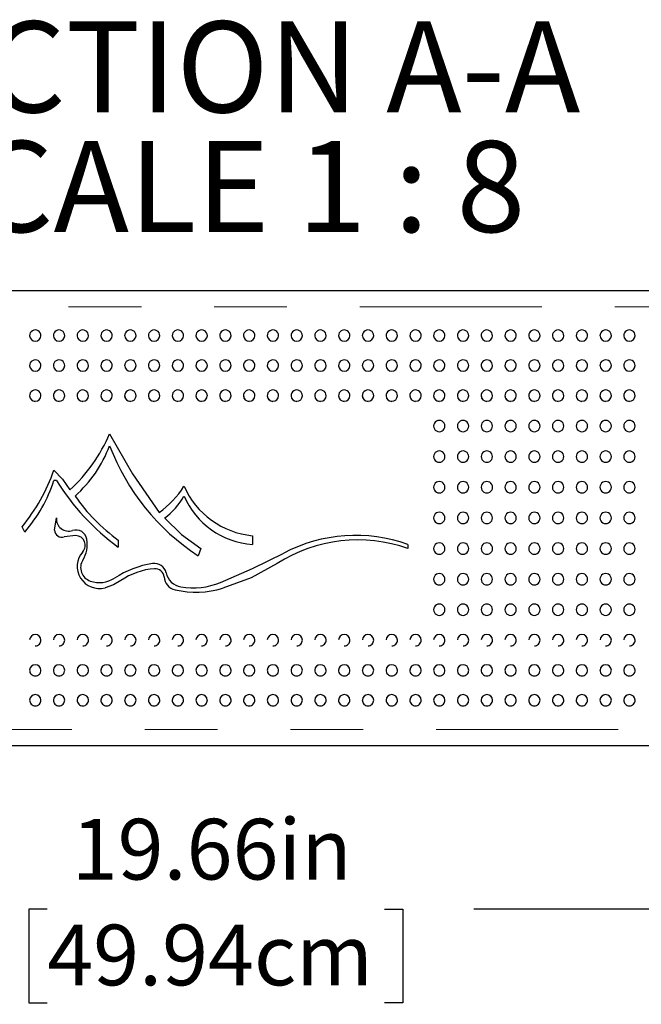
# Model space of a CAD drawing. Units: inches. Extents: x 0.4 to 8.5, y 0.1 to 10.6.
# Drawn here: x 4.3 to 5.1, y 2.7 to 4.1 of the extents above; entities that cross this region are included whole.
import ezdxf

# ---------------------------------------------------------------- set-up
doc = ezdxf.new("R2010")
doc.units = ezdxf.units.IN
doc.header["$MEASUREMENT"] = 0
doc.linetypes.add('PHANTOM', pattern=[0.5, 0.25, -0.05, 0.05, -0.05, 0.05, -0.05])
doc.layers.add('FORMAT', color=7, linetype='Continuous')
doc.styles.add('SLDTEXTSTYLE1', font='TXT', dxfattribs={"width": 0.7})
doc.styles.add('SLDTEXTSTYLE5', font='TXT', dxfattribs={"width": 0.645455})
doc.dimstyles.new('SLDDIMSTYLE3', dxfattribs={"dimtxt": 0.080892, "dimasz": 0.09375, "dimexe": 0, "dimexo": 0.0625, "dimgap": 0.020223, "dimtad": 0, "dimlfac": 8, "dimrnd": 1e-09, "dimzin": 12, "dimdsep": 46, "dimtxsty": 'SLDTEXTSTYLE1', "dimsah": 1, "dimcen": 0.09, "dimadec": 0, "dimazin": 3, "dimtfac": 1, "dimtofl": 0, "dimtmove": 0, "dimatfit": 3, "dimfxl": 0, "dimfrac": 2, "dimtolj": 1, "dimtzin": 12, "dimarcsym": 0})

# ---------------------------------------------------------------- blocks, each defined once
blk = doc.blocks.new('_D_8')
at = {"layer": 'FORMAT', "color": 7}
for p, q in [((3.2994, 3.0659), (3.2994, 2.735)), ((5.7572, 3.0659), (5.7572, 2.735)), ((3.2994, 2.86), (4.174, 2.86)), ((4.2967, 2.86), (4.2715, 2.86)), ((4.2715, 2.86), (4.2715, 2.7315)), ((4.76, 2.86), (4.7851, 2.86)), ((4.7851, 2.86), (4.7851, 2.7315)), ((5.7572, 2.86), (4.8826, 2.86)), ((4.2715, 2.7315), (4.2967, 2.7315)), ((4.7851, 2.7315), (4.76, 2.7315))]:
    blk.add_line(p, q, dxfattribs=at)
for points in [[(3.2994, 2.86), (3.3932, 2.8444), (3.3932, 2.8757)], [(5.7572, 2.86), (5.6635, 2.8757), (5.6635, 2.8444)]]:
    blk.add_solid(points, dxfattribs=at)
at = {"layer": 'FORMAT', "color": 7, "char_height": 0.08333, "attachment_point": 1, "style": 'SLDTEXTSTYLE1'}
for s, insert in [('19.66in', (4.3303, 2.9842)), ('49.94cm', (4.2967, 2.8389))]:
    blk.add_mtext(s, dxfattribs=dict(at, insert=insert))
blk = doc.blocks.new('SW_NOTE_3')
at = {"layer": 'FORMAT', "color": 0, "char_height": 0.125, "attachment_point": 2}
for s, insert, style in [('SECTION A-A', (0.5547, 0.1611), 'SLDTEXTSTYLE1'), ('SCALE 1 : 8', (0.5588, -0.0032), 'SLDTEXTSTYLE5')]:
    blk.add_mtext(s, dxfattribs=dict(at, insert=insert, style=style))

msp = doc.modelspace()

# ---------------------------------------------------------------- linework, layer by layer
at = {"color": 7, "linetype": 'Continuous', "lineweight": 25}
for p, q in [((3.33068, 3.70966), (5.72599, 3.70966)), ((4.30938, 3.4488), (4.30594, 3.4488)), ((4.30693, 3.3805), (4.3093, 3.39736)), ((4.26594, 3.37797), (4.26233, 3.38529)), ((4.33608, 3.37321), (4.31984, 3.37123)), ((4.39422, 3.36695), (4.39422, 3.35739)), ((4.57852, 3.37297), (4.57852, 3.36092)), ((4.50786, 3.35546), (4.50384, 3.3455)), ((4.79209, 3.36092), (4.79209, 3.35546)), ((5.72599, 3.08466), (3.33068, 3.08466))]:
    msp.add_line(p, q, dxfattribs=at)
at = {"color": 8, "linetype": 'PHANTOM', "lineweight": 18}
for p, q in [((5.72599, 3.68742), (3.33068, 3.68742)), ((3.33068, 3.10689), (5.72599, 3.10689))]:
    msp.add_line(p, q, dxfattribs=at)
at = {"color": 7, "linetype": 'Continuous', "lineweight": 25, "flags": 128}
for points in [[(4.38242, 3.51294), (4.41389, 3.45774), (4.45036, 3.40477)], [(4.30594, 3.46309), (4.31793, 3.45058), (4.32795, 3.43581)], [(4.45802, 3.39716), (4.48125, 3.37478), (4.50786, 3.35546)], [(4.53475, 3.3088), (4.57853, 3.32794), (4.62148, 3.34911)], [(4.61262, 3.33475), (4.57687, 3.31531), (4.53795, 3.30081)], [(4.39784, 3.31148), (4.38757, 3.30568), (4.37618, 3.30153)]]:
    msp.add_lwpolyline(points, dxfattribs=at)
at = {"color": 7, "linetype": 'Continuous', "lineweight": 25}
for centre, radius, start, end in [((4.28035, 3.64764), 0.00781, 359.84618, 181.60362), ((4.31298, 3.64764), 0.00781, 359.84618, 181.60362), ((4.34562, 3.64764), 0.00781, 359.84618, 181.60362), ((4.37826, 3.64764), 0.00781, 359.84618, 181.60362), ((4.41089, 3.64764), 0.00781, 359.84618, 181.60362), ((4.44353, 3.64764), 0.00781, 359.84618, 181.60362), ((4.47616, 3.64764), 0.00781, 359.84618, 181.60362), ((4.5088, 3.64764), 0.00781, 359.84618, 181.60362), ((4.54144, 3.64764), 0.00781, 359.84618, 181.60362), ((4.57407, 3.64764), 0.00781, 359.84618, 181.60362), ((4.60671, 3.64764), 0.00781, 359.84618, 181.60362), ((4.63934, 3.64764), 0.00781, 359.84618, 181.60362), ((4.67198, 3.64764), 0.00781, 359.84618, 181.60362), ((4.70462, 3.64764), 0.00781, 359.84618, 181.60362), ((4.73725, 3.64764), 0.00781, 359.84618, 181.60362), ((4.76989, 3.64764), 0.00781, 359.84618, 181.60362), ((4.80252, 3.64764), 0.00781, 359.84618, 181.60362), ((4.83516, 3.64764), 0.00781, 359.84618, 181.60362), ((4.8678, 3.64764), 0.00781, 359.84618, 181.60362), ((4.90043, 3.64764), 0.00781, 359.84618, 181.60362), ((4.93307, 3.64764), 0.00781, 359.84618, 181.60362), ((4.9657, 3.64764), 0.00781, 359.84618, 181.60362), ((4.99834, 3.64764), 0.00781, 359.84618, 181.60362), ((5.03098, 3.64764), 0.00781, 359.84618, 181.60362), ((5.06361, 3.64764), 0.00781, 359.84618, 181.60362), ((5.09625, 3.64764), 0.00781, 359.84618, 181.60362), ((4.28019, 3.64768), 0.00762, 181.95702, 271.17146), ((4.28047, 3.64775), 0.00769, 269.09819, 358.99817), ((4.31283, 3.64768), 0.00762, 181.95702, 271.17146), ((4.3131, 3.64775), 0.00769, 269.09819, 358.99817), ((4.34546, 3.64768), 0.00762, 181.95702, 271.17146), ((4.34574, 3.64775), 0.00769, 269.09819, 358.99817), ((4.3781, 3.64768), 0.00762, 181.95702, 271.17146), ((4.37838, 3.64775), 0.00769, 269.09819, 358.99817), ((4.41074, 3.64768), 0.00762, 181.95702, 271.17146), ((4.41101, 3.64775), 0.00769, 269.09819, 358.99817), ((4.44337, 3.64768), 0.00762, 181.95702, 271.17146), ((4.44365, 3.64775), 0.00769, 269.09819, 358.99817), ((4.47601, 3.64768), 0.00762, 181.95702, 271.17146), ((4.47628, 3.64775), 0.00769, 269.09819, 358.99817), ((4.50864, 3.64768), 0.00762, 181.95702, 271.17146), ((4.50892, 3.64775), 0.00769, 269.09819, 358.99817), ((4.54128, 3.64768), 0.00762, 181.95702, 271.17146), ((4.54156, 3.64775), 0.00769, 269.09819, 358.99817), ((4.57392, 3.64768), 0.00762, 181.95702, 271.17146), ((4.57419, 3.64775), 0.00769, 269.09819, 358.99817), ((4.60655, 3.64768), 0.00762, 181.95702, 271.17146), ((4.60683, 3.64775), 0.00769, 269.09819, 358.99817), ((4.63919, 3.64768), 0.00762, 181.95702, 271.17146), ((4.63946, 3.64775), 0.00769, 269.09819, 358.99817), ((4.67182, 3.64768), 0.00762, 181.95702, 271.17146), ((4.6721, 3.64775), 0.00769, 269.09819, 358.99817), ((4.70446, 3.64768), 0.00762, 181.95702, 271.17146), ((4.70474, 3.64775), 0.00769, 269.09819, 358.99817), ((4.7371, 3.64768), 0.00762, 181.95702, 271.17146), ((4.73737, 3.64775), 0.00769, 269.09819, 358.99817), ((4.76973, 3.64768), 0.00762, 181.95702, 271.17146), ((4.77001, 3.64775), 0.00769, 269.09819, 358.99817), ((4.80237, 3.64768), 0.00762, 181.95702, 271.17146), ((4.80264, 3.64775), 0.00769, 269.09819, 358.99817), ((4.835, 3.64768), 0.00762, 181.95702, 271.17146), ((4.83528, 3.64775), 0.00769, 269.09819, 358.99817), ((4.86764, 3.64768), 0.00762, 181.95702, 271.17146), ((4.86792, 3.64775), 0.00769, 269.09819, 358.99817), ((4.90028, 3.64768), 0.00762, 181.95702, 271.17146), ((4.90055, 3.64775), 0.00769, 269.09819, 358.99817), ((4.93291, 3.64768), 0.00762, 181.95702, 271.17146), ((4.93319, 3.64775), 0.00769, 269.09819, 358.99817), ((4.96555, 3.64768), 0.00762, 181.95702, 271.17146), ((4.96582, 3.64775), 0.00769, 269.09819, 358.99817), ((4.99818, 3.64768), 0.00762, 181.95702, 271.17146), ((4.99846, 3.64775), 0.00769, 269.09819, 358.99817), ((5.03082, 3.64768), 0.00762, 181.95702, 271.17146), ((5.0311, 3.64775), 0.00769, 269.09819, 358.99817), ((5.06346, 3.64768), 0.00762, 181.95702, 271.17146), ((5.06373, 3.64775), 0.00769, 269.09819, 358.99817), ((5.09609, 3.64768), 0.00762, 181.95702, 271.17146), ((5.09637, 3.64775), 0.00769, 269.09819, 358.99817), ((4.28035, 3.60661), 0.00781, 359.78293, 181.83993), ((4.31298, 3.60661), 0.00781, 359.78293, 181.83993), ((4.34562, 3.60661), 0.00781, 359.78293, 181.83993), ((4.37826, 3.60661), 0.00781, 359.78293, 181.83993), ((4.41089, 3.60661), 0.00781, 359.78293, 181.83993), ((4.44353, 3.60661), 0.00781, 359.78293, 181.83993), ((4.47616, 3.60661), 0.00781, 359.78293, 181.83993), ((4.5088, 3.60661), 0.00781, 359.78293, 181.83993), ((4.54144, 3.60661), 0.00781, 359.78293, 181.83993), ((4.57407, 3.60661), 0.00781, 359.78293, 181.83993), ((4.60671, 3.60661), 0.00781, 359.78293, 181.83993), ((4.63934, 3.60661), 0.00781, 359.78293, 181.83993), ((4.67198, 3.60661), 0.00781, 359.78293, 181.83993), ((4.70462, 3.60661), 0.00781, 359.78293, 181.83993), ((4.73725, 3.60661), 0.00781, 359.78293, 181.83993), ((4.76989, 3.60661), 0.00781, 359.78293, 181.83993), ((4.80252, 3.60661), 0.00781, 359.78293, 181.83993), ((4.83516, 3.60661), 0.00781, 359.78293, 181.83993), ((4.8678, 3.60661), 0.00781, 359.78293, 181.83993), ((4.90043, 3.60661), 0.00781, 359.78293, 181.83993), ((4.93307, 3.60661), 0.00781, 359.78293, 181.83993), ((4.9657, 3.60661), 0.00781, 359.78293, 181.83993), ((4.99834, 3.60661), 0.00781, 359.78293, 181.83993), ((5.03098, 3.60661), 0.00781, 359.78293, 181.83993), ((5.06361, 3.60661), 0.00781, 359.78293, 181.83993), ((5.09625, 3.60661), 0.00781, 359.78293, 181.83993), ((4.28022, 3.6066), 0.00764, 181.81451, 270.95199), ((4.28043, 3.60668), 0.00772, 269.35319, 359.24737), ((4.31286, 3.6066), 0.00764, 181.81451, 270.95199), ((4.31307, 3.60668), 0.00772, 269.35319, 359.24737), ((4.34549, 3.6066), 0.00764, 181.81451, 270.95199), ((4.34571, 3.60668), 0.00772, 269.35319, 359.24737), ((4.37813, 3.6066), 0.00764, 181.81451, 270.95199), ((4.37834, 3.60668), 0.00772, 269.35319, 359.24737), ((4.41076, 3.6066), 0.00764, 181.81451, 270.95199), ((4.41098, 3.60668), 0.00772, 269.35319, 359.24737), ((4.4434, 3.6066), 0.00764, 181.81451, 270.95199), ((4.44361, 3.60668), 0.00772, 269.35319, 359.24737), ((4.47604, 3.6066), 0.00764, 181.81451, 270.95199), ((4.47625, 3.60668), 0.00772, 269.35319, 359.24737), ((4.50867, 3.6066), 0.00764, 181.81451, 270.95199), ((4.50889, 3.60668), 0.00772, 269.35319, 359.24737), ((4.54131, 3.6066), 0.00764, 181.81451, 270.95199), ((4.54152, 3.60668), 0.00772, 269.35319, 359.24737), ((4.57394, 3.6066), 0.00764, 181.81451, 270.95199), ((4.57416, 3.60668), 0.00772, 269.35319, 359.24737), ((4.60658, 3.6066), 0.00764, 181.81451, 270.95199), ((4.60679, 3.60668), 0.00772, 269.35319, 359.24737), ((4.63922, 3.6066), 0.00764, 181.81451, 270.95199), ((4.63943, 3.60668), 0.00772, 269.35319, 359.24737), ((4.67185, 3.6066), 0.00764, 181.81451, 270.95199), ((4.67207, 3.60668), 0.00772, 269.35319, 359.24737), ((4.70449, 3.6066), 0.00764, 181.81451, 270.95199), ((4.7047, 3.60668), 0.00772, 269.35319, 359.24737), ((4.73712, 3.6066), 0.00764, 181.81451, 270.95199), ((4.73734, 3.60668), 0.00772, 269.35319, 359.24737), ((4.76976, 3.6066), 0.00764, 181.81451, 270.95199), ((4.76997, 3.60668), 0.00772, 269.35319, 359.24737), ((4.8024, 3.6066), 0.00764, 181.81451, 270.95199), ((4.80261, 3.60668), 0.00772, 269.35319, 359.24737), ((4.83503, 3.6066), 0.00764, 181.81451, 270.95199), ((4.83525, 3.60668), 0.00772, 269.35319, 359.24737), ((4.86767, 3.6066), 0.00764, 181.81451, 270.95199), ((4.86788, 3.60668), 0.00772, 269.35319, 359.24737), ((4.9003, 3.6066), 0.00764, 181.81451, 270.95199), ((4.90052, 3.60668), 0.00772, 269.35319, 359.24737), ((4.93294, 3.6066), 0.00764, 181.81451, 270.95199), ((4.93315, 3.60668), 0.00772, 269.35319, 359.24737), ((4.96558, 3.6066), 0.00764, 181.81451, 270.95199), ((4.96579, 3.60668), 0.00772, 269.35319, 359.24737), ((4.99821, 3.6066), 0.00764, 181.81451, 270.95199), ((4.99843, 3.60668), 0.00772, 269.35319, 359.24737), ((5.03085, 3.6066), 0.00764, 181.81451, 270.95199), ((5.03106, 3.60668), 0.00772, 269.35319, 359.24737), ((5.06348, 3.6066), 0.00764, 181.81451, 270.95199), ((5.0637, 3.60668), 0.00772, 269.35319, 359.24737), ((5.09612, 3.6066), 0.00764, 181.81451, 270.95199), ((5.09633, 3.60668), 0.00772, 269.35319, 359.24737), ((4.28035, 3.56521), 0.00781, 359.668, 182.08938), ((4.31298, 3.56521), 0.00781, 359.668, 182.08938), ((4.34562, 3.56521), 0.00781, 359.668, 182.08938), ((4.37826, 3.56521), 0.00781, 359.668, 182.08938), ((4.41089, 3.56521), 0.00781, 359.668, 182.08938), ((4.44353, 3.56521), 0.00781, 359.668, 182.08938), ((4.47616, 3.56521), 0.00781, 359.668, 182.08938), ((4.5088, 3.56521), 0.00781, 359.668, 182.08938), ((4.54144, 3.56521), 0.00781, 359.668, 182.08938), ((4.57407, 3.56521), 0.00781, 359.668, 182.08938), ((4.60671, 3.56521), 0.00781, 359.668, 182.08938), ((4.63934, 3.56521), 0.00781, 359.668, 182.08938), ((4.67198, 3.56521), 0.00781, 359.668, 182.08938), ((4.70462, 3.56521), 0.00781, 359.668, 182.08938), ((4.73725, 3.56521), 0.00781, 359.668, 182.08938), ((4.76989, 3.56521), 0.00781, 359.668, 182.08938), ((4.80252, 3.56521), 0.00781, 359.668, 182.08938), ((4.83516, 3.56521), 0.00781, 359.668, 182.08938), ((4.8678, 3.56521), 0.00781, 359.668, 182.08938), ((4.90043, 3.56521), 0.00781, 359.668, 182.08938), ((4.93307, 3.56521), 0.00781, 359.668, 182.08938), ((4.9657, 3.56521), 0.00781, 359.668, 182.08938), ((4.99834, 3.56521), 0.00781, 359.668, 182.08938), ((5.03098, 3.56521), 0.00781, 359.668, 182.08938), ((5.06361, 3.56521), 0.00781, 359.668, 182.08938), ((5.09625, 3.56521), 0.00781, 359.668, 182.08938), ((4.28035, 3.56521), 0.00781, 182.08938, 270), ((4.28024, 3.56515), 0.00765, 181.73674, 270.7842), ((4.28041, 3.56524), 0.00774, 269.54914, 359.4101), ((4.31298, 3.56521), 0.00781, 182.08938, 270), ((4.31288, 3.56515), 0.00765, 181.73674, 270.7842), ((4.31304, 3.56524), 0.00774, 269.54914, 359.4101), ((4.34562, 3.56521), 0.00781, 182.08938, 270), ((4.34551, 3.56515), 0.00765, 181.73674, 270.7842), ((4.34568, 3.56524), 0.00774, 269.54914, 359.4101), ((4.37826, 3.56521), 0.00781, 182.08938, 270), ((4.37815, 3.56515), 0.00765, 181.73674, 270.7842), ((4.37832, 3.56524), 0.00774, 269.54914, 359.4101), ((4.41089, 3.56521), 0.00781, 182.08938, 270), ((4.41079, 3.56515), 0.00765, 181.73674, 270.7842), ((4.41095, 3.56524), 0.00774, 269.54914, 359.4101), ((4.44353, 3.56521), 0.00781, 182.08938, 270), ((4.44342, 3.56515), 0.00765, 181.73674, 270.7842), ((4.44359, 3.56524), 0.00774, 269.54914, 359.4101), ((4.47616, 3.56521), 0.00781, 182.08938, 270), ((4.47606, 3.56515), 0.00765, 181.73674, 270.7842), ((4.47622, 3.56524), 0.00774, 269.54914, 359.4101), ((4.5088, 3.56521), 0.00781, 182.08938, 270), ((4.50869, 3.56515), 0.00765, 181.73674, 270.7842), ((4.50886, 3.56524), 0.00774, 269.54914, 359.4101), ((4.54144, 3.56521), 0.00781, 182.08938, 270), ((4.54133, 3.56515), 0.00765, 181.73674, 270.7842), ((4.5415, 3.56524), 0.00774, 269.54914, 359.4101), ((4.57407, 3.56521), 0.00781, 182.08938, 270), ((4.57397, 3.56515), 0.00765, 181.73674, 270.7842), ((4.57413, 3.56524), 0.00774, 269.54914, 359.4101), ((4.60671, 3.56521), 0.00781, 182.08938, 270), ((4.6066, 3.56515), 0.00765, 181.73674, 270.7842), ((4.60677, 3.56524), 0.00774, 269.54914, 359.4101), ((4.63934, 3.56521), 0.00781, 182.08938, 270), ((4.63924, 3.56515), 0.00765, 181.73674, 270.7842), ((4.6394, 3.56524), 0.00774, 269.54914, 359.4101), ((4.67198, 3.56521), 0.00781, 182.08938, 270), ((4.67187, 3.56515), 0.00765, 181.73674, 270.7842), ((4.67204, 3.56524), 0.00774, 269.54914, 359.4101), ((4.70462, 3.56521), 0.00781, 182.08938, 270), ((4.70451, 3.56515), 0.00765, 181.73674, 270.7842), ((4.70468, 3.56524), 0.00774, 269.54914, 359.4101), ((4.73725, 3.56521), 0.00781, 182.08938, 270), ((4.73715, 3.56515), 0.00765, 181.73674, 270.7842), ((4.73731, 3.56524), 0.00774, 269.54914, 359.4101), ((4.76989, 3.56521), 0.00781, 182.08938, 270), ((4.76978, 3.56515), 0.00765, 181.73674, 270.7842), ((4.76995, 3.56524), 0.00774, 269.54914, 359.4101), ((4.80252, 3.56521), 0.00781, 182.08938, 270), ((4.80242, 3.56515), 0.00765, 181.73674, 270.7842), ((4.80258, 3.56524), 0.00774, 269.54914, 359.4101), ((4.83516, 3.56521), 0.00781, 182.08938, 270), ((4.83505, 3.56515), 0.00765, 181.73674, 270.7842), ((4.83522, 3.56524), 0.00774, 269.54914, 359.4101), ((4.8678, 3.56521), 0.00781, 182.08938, 270), ((4.86769, 3.56515), 0.00765, 181.73674, 270.7842), ((4.86786, 3.56524), 0.00774, 269.54914, 359.4101), ((4.90043, 3.56521), 0.00781, 182.08938, 270), ((4.90033, 3.56515), 0.00765, 181.73674, 270.7842), ((4.90049, 3.56524), 0.00774, 269.54914, 359.4101), ((4.93307, 3.56521), 0.00781, 182.08938, 270), ((4.93296, 3.56515), 0.00765, 181.73674, 270.7842), ((4.93313, 3.56524), 0.00774, 269.54914, 359.4101), ((4.9657, 3.56521), 0.00781, 182.08938, 270), ((4.9656, 3.56515), 0.00765, 181.73674, 270.7842), ((4.96576, 3.56524), 0.00774, 269.54914, 359.4101), ((4.99834, 3.56521), 0.00781, 182.08938, 270), ((4.99823, 3.56515), 0.00765, 181.73674, 270.7842), ((4.9984, 3.56524), 0.00774, 269.54914, 359.4101), ((5.03098, 3.56521), 0.00781, 182.08938, 270), ((5.03087, 3.56515), 0.00765, 181.73674, 270.7842), ((5.03104, 3.56524), 0.00774, 269.54914, 359.4101), ((5.06361, 3.56521), 0.00781, 182.08938, 270), ((5.06351, 3.56515), 0.00765, 181.73674, 270.7842), ((5.06367, 3.56524), 0.00774, 269.54914, 359.4101), ((5.09625, 3.56521), 0.00781, 182.08938, 270), ((5.09614, 3.56515), 0.00765, 181.73674, 270.7842), ((5.09631, 3.56524), 0.00774, 269.54914, 359.4101), ((4.83511, 3.52351), 0.00775, 89.63304, 270.36696), ((4.83521, 3.52351), 0.00775, 269.6331, 90.3669), ((4.86775, 3.52351), 0.00775, 89.63304, 270.36696), ((4.86785, 3.52351), 0.00775, 269.6331, 90.3669), ((4.90038, 3.52351), 0.00775, 89.63304, 270.36696), ((4.90048, 3.52351), 0.00775, 269.6331, 90.3669), ((4.93302, 3.52351), 0.00775, 89.63304, 270.36696), ((4.93312, 3.52351), 0.00775, 269.6331, 90.3669), ((4.96565, 3.52351), 0.00775, 89.63304, 270.36696), ((4.96575, 3.52351), 0.00775, 269.6331, 90.3669), ((4.99829, 3.52351), 0.00775, 89.63304, 270.36696), ((4.99839, 3.52351), 0.00775, 269.6331, 90.3669), ((5.03093, 3.52351), 0.00775, 89.63304, 270.36696), ((5.03103, 3.52351), 0.00775, 269.6331, 90.3669), ((5.06356, 3.52351), 0.00775, 89.63304, 270.36696), ((5.06366, 3.52351), 0.00775, 269.6331, 90.3669), ((5.0962, 3.52351), 0.00775, 89.63304, 270.36696), ((5.0963, 3.52351), 0.00775, 269.6331, 90.3669), ((4.17579, 3.60109), 0.22466, 312.63367, 336.8953), ((4.21568, 3.5603), 0.1786, 311.92162, 339.0055), ((4.67687, 3.6091), 0.31531, 200.95814, 236.71777), ((4.83514, 3.4816), 0.00778, 89.83659, 270.16341), ((4.83518, 3.4816), 0.00778, 269.83663, 90.16337), ((4.86777, 3.4816), 0.00778, 89.83659, 270.16341), ((4.86782, 3.4816), 0.00778, 269.83663, 90.16337), ((4.90041, 3.4816), 0.00778, 89.83659, 270.16341), ((4.90045, 3.4816), 0.00778, 269.83663, 90.16337), ((4.93305, 3.4816), 0.00778, 89.83659, 270.16341), ((4.93309, 3.4816), 0.00778, 269.83663, 90.16337), ((4.96568, 3.4816), 0.00778, 89.83659, 270.16341), ((4.96573, 3.4816), 0.00778, 269.83663, 90.16337), ((4.99832, 3.4816), 0.00778, 89.83659, 270.16341), ((4.99836, 3.4816), 0.00778, 269.83663, 90.16337), ((5.03095, 3.4816), 0.00778, 89.83659, 270.16341), ((5.031, 3.4816), 0.00778, 269.83663, 90.16337), ((5.06359, 3.4816), 0.00778, 89.83659, 270.16341), ((5.06363, 3.4816), 0.00778, 269.83663, 90.16337), ((5.09623, 3.4816), 0.00778, 89.83659, 270.16341), ((5.09627, 3.4816), 0.00778, 269.83663, 90.16337), ((4.0679, 3.54539), 0.25186, 320.53074, 340.92716), ((4.10962, 3.51294), 0.20653, 319.19412, 341.90944), ((4.58725, 3.62163), 0.32723, 211.88043, 233.85221), ((4.37816, 3.50738), 0.12546, 305.13129, 328.00742), ((4.58956, 3.48717), 0.11473, 203.77984, 264.48052), ((4.83515, 3.43954), 0.00781, 89.95861, 270.04139), ((4.83517, 3.43954), 0.00781, 269.95861, 90.04139), ((4.86779, 3.43954), 0.00781, 89.95861, 270.04139), ((4.8678, 3.43954), 0.00781, 269.95861, 90.04139), ((4.90043, 3.43954), 0.00781, 89.95861, 270.04139), ((4.90044, 3.43954), 0.00781, 269.95861, 90.04139), ((4.93306, 3.43954), 0.00781, 89.95861, 270.04139), ((4.93307, 3.43954), 0.00781, 269.95861, 90.04139), ((4.9657, 3.43954), 0.00781, 89.95861, 270.04139), ((4.96571, 3.43954), 0.00781, 269.95861, 90.04139), ((4.99833, 3.43954), 0.00781, 89.95861, 270.04139), ((4.99835, 3.43954), 0.00781, 269.95861, 90.04139), ((5.03097, 3.43954), 0.00781, 89.95861, 270.04139), ((5.03098, 3.43954), 0.00781, 269.95861, 90.04139), ((5.06361, 3.43954), 0.00781, 89.95861, 270.04139), ((5.06362, 3.43954), 0.00781, 269.95861, 90.04139), ((5.09624, 3.43954), 0.00781, 89.95861, 270.04139), ((5.09625, 3.43954), 0.00781, 269.95861, 90.04139), ((4.54374, 3.57261), 0.25427, 214.82251, 233.98405), ((4.39853, 3.47613), 0.09887, 306.9875, 330.47857), ((4.58605, 3.47119), 0.11052, 203.33137, 266.09513), ((4.32626, 3.39616), 0.017, 175.96587, 288.00621), ((4.83516, 3.3974), 0.00781, 89.99955, 270.00045), ((4.83516, 3.3974), 0.00781, 269.99955, 90.00045), ((4.8678, 3.3974), 0.00781, 89.99955, 270.00045), ((4.8678, 3.3974), 0.00781, 269.99955, 90.00045), ((4.90043, 3.3974), 0.00781, 89.99955, 270.00045), ((4.90043, 3.3974), 0.00781, 269.99955, 90.00045), ((4.93307, 3.3974), 0.00781, 89.99955, 270.00045), ((4.93307, 3.3974), 0.00781, 269.99955, 90.00045), ((4.9657, 3.3974), 0.00781, 89.99955, 270.00045), ((4.9657, 3.3974), 0.00781, 269.99955, 90.00045), ((4.99834, 3.3974), 0.00781, 89.99955, 270.00045), ((4.99834, 3.3974), 0.00781, 269.99955, 90.00045), ((5.03098, 3.3974), 0.00781, 89.99955, 270.00045), ((5.03098, 3.3974), 0.00781, 269.99955, 90.00045), ((5.06361, 3.3974), 0.00781, 89.99955, 270.00045), ((5.06361, 3.3974), 0.00781, 269.99955, 90.00045), ((5.09625, 3.3974), 0.00781, 89.99955, 270.00045), ((5.09625, 3.3974), 0.00781, 269.99955, 90.00045), ((4.31699, 3.38089), 0.01008, 182.2589, 286.41294), ((4.33622, 3.36553), 0.01521, 9.27027, 108.00621), ((4.3355, 3.35977), 0.01346, 318.38794, 87.54385), ((4.31044, 3.36132), 0.04133, 328.19335, 9.27027), ((4.72361, 3.16087), 0.20628, 70.6127, 122.54984), ((4.7203, 3.15976), 0.21358, 70.3609, 117.56124), ((4.83515, 3.35527), 0.00781, 89.95955, 270.04045), ((4.83517, 3.35527), 0.00781, 269.95956, 90.04044), ((4.86779, 3.35527), 0.00781, 89.95955, 270.04045), ((4.8678, 3.35527), 0.00781, 269.95956, 90.04044), ((4.90043, 3.35527), 0.00781, 89.95955, 270.04045), ((4.90044, 3.35527), 0.00781, 269.95956, 90.04044), ((4.93306, 3.35527), 0.00781, 89.95955, 270.04045), ((4.93307, 3.35527), 0.00781, 269.95956, 90.04044), ((4.9657, 3.35527), 0.00781, 89.95955, 270.04045), ((4.96571, 3.35527), 0.00781, 269.95956, 90.04044), ((4.99833, 3.35527), 0.00781, 89.95955, 270.04045), ((4.99835, 3.35527), 0.00781, 269.95956, 90.04044), ((5.03097, 3.35527), 0.00781, 89.95955, 270.04045), ((5.03098, 3.35527), 0.00781, 269.95956, 90.04044), ((5.06361, 3.35527), 0.00781, 89.95955, 270.04045), ((5.06362, 3.35527), 0.00781, 269.95956, 90.04044), ((5.09624, 3.35527), 0.00781, 89.95955, 270.04045), ((5.09625, 3.35527), 0.00781, 269.95956, 90.04044), ((4.3682, 3.33072), 0.03027, 138.38794, 285.29538), ((4.36219, 3.32922), 0.01957, 148.19335, 250.99509), ((4.46146, 3.20403), 0.13223, 98.68539, 123.05763), ((4.45135, 3.23239), 0.09549, 94.3201, 124.08396), ((4.44397, 3.31858), 0.01635, 12.27035, 98.68539), ((4.44507, 3.31559), 0.01206, 3.85283, 94.3201), ((4.36835, 3.3471), 0.03847, 250.99509, 303.05763), ((4.47655, 3.31771), 0.01949, 183.85283, 257.34979), ((4.48444, 3.32738), 0.02507, 192.27035, 260.62164), ((4.83514, 3.31321), 0.00779, 89.83845, 270.16155), ((4.83518, 3.31321), 0.00779, 269.83854, 90.16146), ((4.86777, 3.31321), 0.00779, 89.83845, 270.16155), ((4.86782, 3.31321), 0.00779, 269.83854, 90.16146), ((4.90041, 3.31321), 0.00779, 89.83845, 270.16155), ((4.90045, 3.31321), 0.00779, 269.83854, 90.16146), ((4.93305, 3.31321), 0.00779, 89.83845, 270.16155), ((4.93309, 3.31321), 0.00779, 269.83854, 90.16146), ((4.96568, 3.31321), 0.00779, 89.83845, 270.16155), ((4.96573, 3.31321), 0.00779, 269.83854, 90.16146), ((4.99832, 3.31321), 0.00779, 89.83845, 270.16155), ((4.99836, 3.31321), 0.00779, 269.83854, 90.16146), ((5.03095, 3.31321), 0.00779, 89.83845, 270.16155), ((5.031, 3.31321), 0.00779, 269.83854, 90.16146), ((5.06359, 3.31321), 0.00779, 89.83845, 270.16155), ((5.06363, 3.31321), 0.00779, 269.83854, 90.16146), ((5.09623, 3.31321), 0.00779, 89.83845, 270.16155), ((5.09627, 3.31321), 0.00779, 269.83854, 90.16146), ((4.50102, 3.42676), 0.13125, 257.34979, 286.33896), ((4.4967, 3.40161), 0.1003, 260.62164, 292.29211), ((4.83511, 3.27129), 0.00775, 89.63595, 270.36405), ((4.83521, 3.27129), 0.00775, 269.63593, 90.36407), ((4.86775, 3.27129), 0.00775, 89.63595, 270.36405), ((4.86784, 3.27129), 0.00775, 269.63593, 90.36407), ((4.90038, 3.27129), 0.00775, 89.63595, 270.36405), ((4.90048, 3.27129), 0.00775, 269.63593, 90.36407), ((4.93302, 3.27129), 0.00775, 89.63595, 270.36405), ((4.93312, 3.27129), 0.00775, 269.63593, 90.36407), ((4.96565, 3.27129), 0.00775, 89.63595, 270.36405), ((4.96575, 3.27129), 0.00775, 269.63593, 90.36407), ((4.99829, 3.27129), 0.00775, 89.63595, 270.36405), ((4.99839, 3.27129), 0.00775, 269.63593, 90.36407), ((5.03093, 3.27129), 0.00775, 89.63595, 270.36405), ((5.03102, 3.27129), 0.00775, 269.63593, 90.36407), ((5.06356, 3.27129), 0.00775, 89.63595, 270.36405), ((5.06366, 3.27129), 0.00775, 269.63593, 90.36407), ((5.0962, 3.27129), 0.00775, 89.63595, 270.36405), ((5.0963, 3.27129), 0.00775, 269.63593, 90.36407), ((4.28024, 3.22965), 0.00765, 89.45286, 178.39333), ((4.28041, 3.22957), 0.00773, 0.96748, 90.76018), ((4.31288, 3.22965), 0.00765, 89.45286, 178.39333), ((4.31305, 3.22957), 0.00773, 0.96748, 90.76018), ((4.34551, 3.22965), 0.00765, 89.45286, 178.39333), ((4.34569, 3.22957), 0.00773, 0.96748, 90.76018), ((4.37815, 3.22965), 0.00765, 89.45286, 178.39333), ((4.37832, 3.22957), 0.00773, 0.96748, 90.76018), ((4.41078, 3.22965), 0.00765, 89.45286, 178.39333), ((4.41096, 3.22957), 0.00773, 0.96748, 90.76018), ((4.44342, 3.22965), 0.00765, 89.45286, 178.39333), ((4.44359, 3.22957), 0.00773, 0.96748, 90.76018), ((4.47606, 3.22965), 0.00765, 89.45286, 178.39333), ((4.47623, 3.22957), 0.00773, 0.96748, 90.76018), ((4.50869, 3.22965), 0.00765, 89.45286, 178.39333), ((4.50887, 3.22957), 0.00773, 0.96748, 90.76018), ((4.54133, 3.22965), 0.00765, 89.45286, 178.39333), ((4.5415, 3.22957), 0.00773, 0.96748, 90.76018), ((4.57396, 3.22965), 0.00765, 89.45286, 178.39333), ((4.57414, 3.22957), 0.00773, 0.96748, 90.76018), ((4.6066, 3.22965), 0.00765, 89.45286, 178.39333), ((4.60677, 3.22957), 0.00773, 0.96748, 90.76018), ((4.63924, 3.22965), 0.00765, 89.45286, 178.39333), ((4.63941, 3.22957), 0.00773, 0.96748, 90.76018), ((4.67187, 3.22965), 0.00765, 89.45286, 178.39333), ((4.67205, 3.22957), 0.00773, 0.96748, 90.76018), ((4.70451, 3.22965), 0.00765, 89.45286, 178.39333), ((4.70468, 3.22957), 0.00773, 0.96748, 90.76018), ((4.73714, 3.22965), 0.00765, 89.45286, 178.39333), ((4.73732, 3.22957), 0.00773, 0.96748, 90.76018), ((4.76978, 3.22965), 0.00765, 89.45286, 178.39333), ((4.76995, 3.22957), 0.00773, 0.96748, 90.76018), ((4.80242, 3.22965), 0.00765, 89.45286, 178.39333), ((4.80259, 3.22957), 0.00773, 0.96748, 90.76018), ((4.83505, 3.22965), 0.00765, 89.45286, 178.39333), ((4.83523, 3.22957), 0.00773, 0.96748, 90.76018), ((4.86769, 3.22965), 0.00765, 89.45286, 178.39333), ((4.86786, 3.22957), 0.00773, 0.96748, 90.76018), ((4.90032, 3.22965), 0.00765, 89.45286, 178.39333), ((4.9005, 3.22957), 0.00773, 0.96748, 90.76018), ((4.93296, 3.22965), 0.00765, 89.45286, 178.39333), ((4.93313, 3.22957), 0.00773, 0.96748, 90.76018), ((4.9656, 3.22965), 0.00765, 89.45286, 178.39333), ((4.96577, 3.22957), 0.00773, 0.96748, 90.76018), ((4.99823, 3.22965), 0.00765, 89.45286, 178.39333), ((4.99841, 3.22957), 0.00773, 0.96748, 90.76018), ((5.03087, 3.22965), 0.00765, 89.45286, 178.39333), ((5.03104, 3.22957), 0.00773, 0.96748, 90.76018), ((5.0635, 3.22965), 0.00765, 89.45286, 178.39333), ((5.06368, 3.22957), 0.00773, 0.96748, 90.76018), ((5.09614, 3.22965), 0.00765, 89.45286, 178.39333), ((5.09631, 3.22957), 0.00773, 0.96748, 90.76018), ((4.28035, 3.22959), 0.00781, 270, 0.80852), ((4.31298, 3.22959), 0.00781, 270, 0.80852), ((4.34562, 3.22959), 0.00781, 270, 0.80852), ((4.37826, 3.22959), 0.00781, 270, 0.80852), ((4.41089, 3.22959), 0.00781, 270, 0.80852), ((4.44353, 3.22959), 0.00781, 270, 0.80852), ((4.47616, 3.22959), 0.00781, 270, 0.80852), ((4.5088, 3.22959), 0.00781, 270, 0.80852), ((4.54144, 3.22959), 0.00781, 270, 0.80852), ((4.57407, 3.22959), 0.00781, 270, 0.80852), ((4.60671, 3.22959), 0.00781, 270, 0.80852), ((4.63934, 3.22959), 0.00781, 270, 0.80852), ((4.67198, 3.22959), 0.00781, 270, 0.80852), ((4.70462, 3.22959), 0.00781, 270, 0.80852), ((4.73725, 3.22959), 0.00781, 270, 0.80852), ((4.76989, 3.22959), 0.00781, 270, 0.80852), ((4.80252, 3.22959), 0.00781, 270, 0.80852), ((4.83516, 3.22959), 0.00781, 270, 0.80852), ((4.8678, 3.22959), 0.00781, 270, 0.80852), ((4.90043, 3.22959), 0.00781, 270, 0.80852), ((4.93307, 3.22959), 0.00781, 270, 0.80852), ((4.9657, 3.22959), 0.00781, 270, 0.80852), ((4.99834, 3.22959), 0.00781, 270, 0.80852), ((5.03098, 3.22959), 0.00781, 270, 0.80852), ((5.06361, 3.22959), 0.00781, 270, 0.80852), ((5.09625, 3.22959), 0.00781, 270, 0.80852), ((4.28023, 3.18819), 0.00765, 89.29355, 178.52667), ((4.28044, 3.18814), 0.0077, 1.13548, 90.902), ((4.31286, 3.18819), 0.00765, 89.29355, 178.52667), ((4.31308, 3.18814), 0.0077, 1.13548, 90.902), ((4.3455, 3.18819), 0.00765, 89.29355, 178.52667), ((4.34571, 3.18814), 0.0077, 1.13548, 90.902), ((4.37813, 3.18819), 0.00765, 89.29355, 178.52667), ((4.37835, 3.18814), 0.0077, 1.13548, 90.902), ((4.41077, 3.18819), 0.00765, 89.29355, 178.52667), ((4.41099, 3.18814), 0.0077, 1.13548, 90.902), ((4.44341, 3.18819), 0.00765, 89.29355, 178.52667), ((4.44362, 3.18814), 0.0077, 1.13548, 90.902), ((4.47604, 3.18819), 0.00765, 89.29355, 178.52667), ((4.47626, 3.18814), 0.0077, 1.13548, 90.902), ((4.50868, 3.18819), 0.00765, 89.29355, 178.52667), ((4.50889, 3.18814), 0.0077, 1.13548, 90.902), ((4.54131, 3.18819), 0.00765, 89.29355, 178.52667), ((4.54153, 3.18814), 0.0077, 1.13548, 90.902), ((4.57395, 3.18819), 0.00765, 89.29355, 178.52667), ((4.57417, 3.18814), 0.0077, 1.13548, 90.902), ((4.60659, 3.18819), 0.00765, 89.29355, 178.52667), ((4.6068, 3.18814), 0.0077, 1.13548, 90.902), ((4.63922, 3.18819), 0.00765, 89.29355, 178.52667), ((4.63944, 3.18814), 0.0077, 1.13548, 90.902), ((4.67186, 3.18819), 0.00765, 89.29355, 178.52667), ((4.67207, 3.18814), 0.0077, 1.13548, 90.902), ((4.70449, 3.18819), 0.00765, 89.29355, 178.52667), ((4.70471, 3.18814), 0.0077, 1.13548, 90.902), ((4.73713, 3.18819), 0.00765, 89.29355, 178.52667), ((4.73735, 3.18814), 0.0077, 1.13548, 90.902), ((4.76977, 3.18819), 0.00765, 89.29355, 178.52667), ((4.76998, 3.18814), 0.0077, 1.13548, 90.902), ((4.8024, 3.18819), 0.00765, 89.29355, 178.52667), ((4.80262, 3.18814), 0.0077, 1.13548, 90.902), ((4.83504, 3.18819), 0.00765, 89.29355, 178.52667), ((4.83525, 3.18814), 0.0077, 1.13548, 90.902), ((4.86767, 3.18819), 0.00765, 89.29355, 178.52667), ((4.86789, 3.18814), 0.0077, 1.13548, 90.902), ((4.90031, 3.18819), 0.00765, 89.29355, 178.52667), ((4.90053, 3.18814), 0.0077, 1.13548, 90.902), ((4.93295, 3.18819), 0.00765, 89.29355, 178.52667), ((4.93316, 3.18814), 0.0077, 1.13548, 90.902), ((4.96558, 3.18819), 0.00765, 89.29355, 178.52667), ((4.9658, 3.18814), 0.0077, 1.13548, 90.902), ((4.99822, 3.18819), 0.00765, 89.29355, 178.52667), ((4.99843, 3.18814), 0.0077, 1.13548, 90.902), ((5.03085, 3.18819), 0.00765, 89.29355, 178.52667), ((5.03107, 3.18814), 0.0077, 1.13548, 90.902), ((5.06349, 3.18819), 0.00765, 89.29355, 178.52667), ((5.06371, 3.18814), 0.0077, 1.13548, 90.902), ((5.09613, 3.18819), 0.00765, 89.29355, 178.52667), ((5.09634, 3.18814), 0.0077, 1.13548, 90.902), ((4.28035, 3.18819), 0.00781, 178.56619, 270), ((4.28035, 3.18819), 0.00781, 270, 0.72284), ((4.31298, 3.18819), 0.00781, 178.56619, 270), ((4.31298, 3.18819), 0.00781, 270, 0.72284), ((4.34562, 3.18819), 0.00781, 178.56619, 270), ((4.34562, 3.18819), 0.00781, 270, 0.72284), ((4.37826, 3.18819), 0.00781, 178.56619, 270), ((4.37826, 3.18819), 0.00781, 270, 0.72284), ((4.41089, 3.18819), 0.00781, 178.56619, 270), ((4.41089, 3.18819), 0.00781, 270, 0.72284), ((4.44353, 3.18819), 0.00781, 178.56619, 270), ((4.44353, 3.18819), 0.00781, 270, 0.72284), ((4.47616, 3.18819), 0.00781, 178.56619, 270), ((4.47616, 3.18819), 0.00781, 270, 0.72284), ((4.5088, 3.18819), 0.00781, 178.56619, 270), ((4.5088, 3.18819), 0.00781, 270, 0.72284), ((4.54144, 3.18819), 0.00781, 178.56619, 270), ((4.54144, 3.18819), 0.00781, 270, 0.72284), ((4.57407, 3.18819), 0.00781, 178.56619, 270), ((4.57407, 3.18819), 0.00781, 270, 0.72284), ((4.60671, 3.18819), 0.00781, 178.56619, 270), ((4.60671, 3.18819), 0.00781, 270, 0.72284), ((4.63934, 3.18819), 0.00781, 178.56619, 270), ((4.63934, 3.18819), 0.00781, 270, 0.72284), ((4.67198, 3.18819), 0.00781, 178.56619, 270), ((4.67198, 3.18819), 0.00781, 270, 0.72284), ((4.70462, 3.18819), 0.00781, 178.56619, 270), ((4.70462, 3.18819), 0.00781, 270, 0.72284), ((4.73725, 3.18819), 0.00781, 178.56619, 270), ((4.73725, 3.18819), 0.00781, 270, 0.72284), ((4.76989, 3.18819), 0.00781, 178.56619, 270), ((4.76989, 3.18819), 0.00781, 270, 0.72284), ((4.80252, 3.18819), 0.00781, 178.56619, 270), ((4.80252, 3.18819), 0.00781, 270, 0.72284), ((4.83516, 3.18819), 0.00781, 178.56619, 270), ((4.83516, 3.18819), 0.00781, 270, 0.72284), ((4.8678, 3.18819), 0.00781, 178.56619, 270), ((4.8678, 3.18819), 0.00781, 270, 0.72284), ((4.90043, 3.18819), 0.00781, 178.56619, 270), ((4.90043, 3.18819), 0.00781, 270, 0.72284), ((4.93307, 3.18819), 0.00781, 178.56619, 270), ((4.93307, 3.18819), 0.00781, 270, 0.72284), ((4.9657, 3.18819), 0.00781, 178.56619, 270), ((4.9657, 3.18819), 0.00781, 270, 0.72284), ((4.99834, 3.18819), 0.00781, 178.56619, 270), ((4.99834, 3.18819), 0.00781, 270, 0.72284), ((5.03098, 3.18819), 0.00781, 178.56619, 270), ((5.03098, 3.18819), 0.00781, 270, 0.72284), ((5.06361, 3.18819), 0.00781, 178.56619, 270), ((5.06361, 3.18819), 0.00781, 270, 0.72284), ((5.09625, 3.18819), 0.00781, 178.56619, 270), ((5.09625, 3.18819), 0.00781, 270, 0.72284), ((4.2802, 3.14709), 0.00764, 88.92001, 178.41115), ((4.28048, 3.14707), 0.00767, 1.31526, 90.97317), ((4.31284, 3.14709), 0.00764, 88.92001, 178.41115), ((4.31311, 3.14707), 0.00767, 1.31526, 90.97317), ((4.34548, 3.14709), 0.00764, 88.92001, 178.41115), ((4.34575, 3.14707), 0.00767, 1.31526, 90.97317), ((4.37811, 3.14709), 0.00764, 88.92001, 178.41115), ((4.37839, 3.14707), 0.00767, 1.31526, 90.97317), ((4.41075, 3.14709), 0.00764, 88.92001, 178.41115), ((4.41102, 3.14707), 0.00767, 1.31526, 90.97317), ((4.44338, 3.14709), 0.00764, 88.92001, 178.41115), ((4.44366, 3.14707), 0.00767, 1.31526, 90.97317), ((4.47602, 3.14709), 0.00764, 88.92001, 178.41115), ((4.47629, 3.14707), 0.00767, 1.31526, 90.97317), ((4.50866, 3.14709), 0.00764, 88.92001, 178.41115), ((4.50893, 3.14707), 0.00767, 1.31526, 90.97317), ((4.54129, 3.14709), 0.00764, 88.92001, 178.41115), ((4.54157, 3.14707), 0.00767, 1.31526, 90.97317), ((4.57393, 3.14709), 0.00764, 88.92001, 178.41115), ((4.5742, 3.14707), 0.00767, 1.31526, 90.97317), ((4.60656, 3.14709), 0.00764, 88.92001, 178.41115), ((4.60684, 3.14707), 0.00767, 1.31526, 90.97317), ((4.6392, 3.14709), 0.00764, 88.92001, 178.41115), ((4.63947, 3.14707), 0.00767, 1.31526, 90.97317), ((4.67184, 3.14709), 0.00764, 88.92001, 178.41115), ((4.67211, 3.14707), 0.00767, 1.31526, 90.97317), ((4.70447, 3.14709), 0.00764, 88.92001, 178.41115), ((4.70475, 3.14707), 0.00767, 1.31526, 90.97317), ((4.73711, 3.14709), 0.00764, 88.92001, 178.41115), ((4.73738, 3.14707), 0.00767, 1.31526, 90.97317), ((4.76974, 3.14709), 0.00764, 88.92001, 178.41115), ((4.77002, 3.14707), 0.00767, 1.31526, 90.97317), ((4.80238, 3.14709), 0.00764, 88.92001, 178.41115), ((4.80265, 3.14707), 0.00767, 1.31526, 90.97317), ((4.83502, 3.14709), 0.00764, 88.92001, 178.41115), ((4.83529, 3.14707), 0.00767, 1.31526, 90.97317), ((4.86765, 3.14709), 0.00764, 88.92001, 178.41115), ((4.86793, 3.14707), 0.00767, 1.31526, 90.97317), ((4.90029, 3.14709), 0.00764, 88.92001, 178.41115), ((4.90056, 3.14707), 0.00767, 1.31526, 90.97317), ((4.93292, 3.14709), 0.00764, 88.92001, 178.41115), ((4.9332, 3.14707), 0.00767, 1.31526, 90.97317), ((4.96556, 3.14709), 0.00764, 88.92001, 178.41115), ((4.96583, 3.14707), 0.00767, 1.31526, 90.97317), ((4.9982, 3.14709), 0.00764, 88.92001, 178.41115), ((4.99847, 3.14707), 0.00767, 1.31526, 90.97317), ((5.03083, 3.14709), 0.00764, 88.92001, 178.41115), ((5.03111, 3.14707), 0.00767, 1.31526, 90.97317), ((5.06347, 3.14709), 0.00764, 88.92001, 178.41115), ((5.06374, 3.14707), 0.00767, 1.31526, 90.97317), ((5.0961, 3.14709), 0.00764, 88.92001, 178.41115), ((5.09638, 3.14707), 0.00767, 1.31526, 90.97317), ((4.28035, 3.14716), 0.00781, 178.9151, 270), ((4.28035, 3.14716), 0.00781, 270, 0.61438), ((4.31298, 3.14716), 0.00781, 178.9151, 270), ((4.31298, 3.14716), 0.00781, 270, 0.61438), ((4.34562, 3.14716), 0.00781, 178.9151, 270), ((4.34562, 3.14716), 0.00781, 270, 0.61438), ((4.37826, 3.14716), 0.00781, 178.9151, 270), ((4.37826, 3.14716), 0.00781, 270, 0.61438), ((4.41089, 3.14716), 0.00781, 178.9151, 270), ((4.41089, 3.14716), 0.00781, 270, 0.61438), ((4.44353, 3.14716), 0.00781, 178.9151, 270), ((4.44353, 3.14716), 0.00781, 270, 0.61438), ((4.47616, 3.14716), 0.00781, 178.9151, 270), ((4.47616, 3.14716), 0.00781, 270, 0.61438), ((4.5088, 3.14716), 0.00781, 178.9151, 270), ((4.5088, 3.14716), 0.00781, 270, 0.61438), ((4.54144, 3.14716), 0.00781, 178.9151, 270), ((4.54144, 3.14716), 0.00781, 270, 0.61438), ((4.57407, 3.14716), 0.00781, 178.9151, 270), ((4.57407, 3.14716), 0.00781, 270, 0.61438), ((4.60671, 3.14716), 0.00781, 178.9151, 270), ((4.60671, 3.14716), 0.00781, 270, 0.61438), ((4.63934, 3.14716), 0.00781, 178.9151, 270), ((4.63934, 3.14716), 0.00781, 270, 0.61438), ((4.67198, 3.14716), 0.00781, 178.9151, 270), ((4.67198, 3.14716), 0.00781, 270, 0.61438), ((4.70462, 3.14716), 0.00781, 178.9151, 270), ((4.70462, 3.14716), 0.00781, 270, 0.61438), ((4.73725, 3.14716), 0.00781, 178.9151, 270), ((4.73725, 3.14716), 0.00781, 270, 0.61438), ((4.76989, 3.14716), 0.00781, 178.9151, 270), ((4.76989, 3.14716), 0.00781, 270, 0.61438), ((4.80252, 3.14716), 0.00781, 178.9151, 270), ((4.80252, 3.14716), 0.00781, 270, 0.61438), ((4.83516, 3.14716), 0.00781, 178.9151, 270), ((4.83516, 3.14716), 0.00781, 270, 0.61438), ((4.8678, 3.14716), 0.00781, 178.9151, 270), ((4.8678, 3.14716), 0.00781, 270, 0.61438), ((4.90043, 3.14716), 0.00781, 178.9151, 270), ((4.90043, 3.14716), 0.00781, 270, 0.61438), ((4.93307, 3.14716), 0.00781, 178.9151, 270), ((4.93307, 3.14716), 0.00781, 270, 0.61438), ((4.9657, 3.14716), 0.00781, 178.9151, 270), ((4.9657, 3.14716), 0.00781, 270, 0.61438), ((4.99834, 3.14716), 0.00781, 178.9151, 270), ((4.99834, 3.14716), 0.00781, 270, 0.61438), ((5.03098, 3.14716), 0.00781, 178.9151, 270), ((5.03098, 3.14716), 0.00781, 270, 0.61438), ((5.06361, 3.14716), 0.00781, 178.9151, 270), ((5.06361, 3.14716), 0.00781, 270, 0.61438), ((5.09625, 3.14716), 0.00781, 178.9151, 270), ((5.09625, 3.14716), 0.00781, 270, 0.61438)]:
    msp.add_arc(centre, radius, start, end, dxfattribs=at)

# ---------------------------------------------------------------- block references
at = {"layer": 'FORMAT'}
msp.add_blockref('SW_NOTE_3', (3.96534, 3.91812), dxfattribs=at)

# ---------------------------------------------------------------- dimensions: what is measured, and where the dimension line sits
at = {"layer": 'FORMAT', "color": 7}
dim = msp.add_linear_dim(base=(3.29943, 2.86003), p1=(5.75724, 3.11591), p2=(3.29943, 3.11591), dimstyle='SLDDIMSTYLE3', dxfattribs=at)
dim.commit()
dim.dimension.update_dxf_attribs({"geometry": '_D_8', "text_midpoint": (4.52833, 2.86003), "dimtype": 160})

doc.saveas('drawing.dxf')
